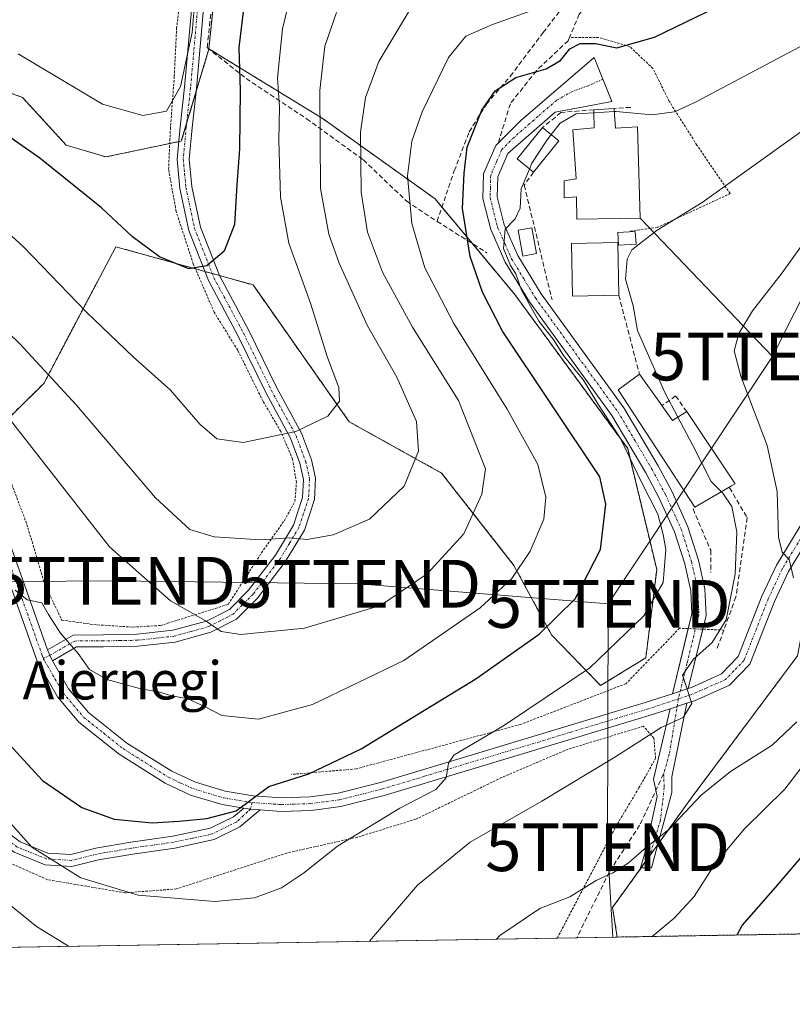
# Model space of a CAD drawing. Units: metres. Extents: x 613464 to 616905, y 4777959 to 4780330.
# Drawn here: x 614210 to 614371, y 4777959 to 4778165 of the extents above; entities that cross this region are included whole.
import ezdxf
from ezdxf.enums import TextEntityAlignment as Align

# ---------------------------------------------------------------- set-up
doc = ezdxf.new("R2010")
doc.units = ezdxf.units.M
doc.header["$MEASUREMENT"] = 0
for name, pattern in [('TRAZO_Y_PUNTO', [1, 0.5, -0.25, 0, -0.25]), ('TRAZOS', [0.75, 0.5, -0.25]), ('TRAZOSX2', [1.5, 1, -0.5])]:
    doc.linetypes.add(name, pattern=pattern)
doc.layers.get('0').update_dxf_attribs({"lineweight": 5})
for name, color, linetype, lineweight in [('Alambrada', 19, 'TRAZOS', 0), ('Arbolado forestal', 92, 'TRAZOS', 0), ('Arbolado forestal CxS', 92, 'Continuous', 0), ('Camino', 19, 'Continuous', 0), ('Camino Cxs', 19, 'Continuous', 0), ('Camino eje', 39, 'TRAZO_Y_PUNTO', 13), ('Carretera de calzada única', 19, 'Continuous', 13), ('Carretera de calzada única Cxs', 19, 'Continuous', 13), ('Carretera de calzada única eje', 19, 'TRAZO_Y_PUNTO', 0), ('Comarca CxS', 133, 'Continuous', 0), ('Comunidad Autónoma CxS', 142, 'Continuous', 0), ('Curva de nivel maestra', 36, 'Continuous', 30), ('Curva de nivel normal', 36, 'Continuous', 0), ('Edificación', 1, 'Continuous', 13), ('Edificación Cxs', 1, 'Continuous', 13), ('Edificación ligera', 1, 'Continuous', 0), ('Edificación ligera Cxs', 1, 'Continuous', 0), ('Municipio CxS', 142, 'Continuous', 0), ('Muro lineal', 1, 'TRAZOSX2', 13), ('Obra de contención lineal', 1, 'TRAZOSX2', 13), ('Pastizal CxS', 92, 'Continuous', 0), ('Prado', 92, 'Continuous', 0), ('Prado CxS', 92, 'Continuous', 0), ('Provincia CxS', 1, 'Continuous', 0), ('Senda', 19, 'TRAZOSX2', 0), ('Tendido', 6, 'Continuous', 0), ('Texto cartográfico', 19, 'Continuous', 0), ('Torre de tendido puntual', 7, 'Continuous', 0)]:
    doc.layers.add(name, color=color, linetype=linetype, lineweight=lineweight)
doc.styles.add('Arial', font='arial.ttf', dxfattribs={"height": 0.2})

# ---------------------------------------------------------------- blocks, each defined once
blk = doc.blocks.new('*U179')
at = {"layer": 'Curva de nivel normal', "color": 36, "linetype": 'Continuous', "lineweight": 0}
blk.add_polyline3d([(614334.0698, 4778145.8684, 320), (614334.44, 4778145.89, 320), (614341.91, 4778145.18, 320), (614346.62, 4778145.83, 320), (614351.02, 4778147.82, 320), (614373.74, 4778159.9, 320)], dxfattribs=at)
blk = doc.blocks.new('*U183')
at = {"layer": 'Curva de nivel normal', "color": 36, "linetype": 'Continuous', "lineweight": 0}
for points in [[(614205.18, 4777981.82, 315), (614213.18, 4777975.35, 315), (614219.83, 4777971.23, 315)], [(614282.81, 4777972.3, 315), (614292.88, 4777983.99, 315), (614303.88, 4777992.99, 315), (614318.86, 4778001.62, 315), (614334.14, 4778010.83, 315), (614343.86, 4778016.98, 315), (614348.46, 4778019.09, 315), (614350.24, 4778022.02, 315), (614348.95, 4778026.06, 315), (614348.29, 4778027.98, 315), (614350.6, 4778031.3, 315), (614354.49, 4778034.77, 315), (614357.48, 4778039.54, 315), (614359.31, 4778049.09, 315), (614359.7, 4778057.92, 315), (614358.63, 4778063.24, 315), (614356.73, 4778066.02, 315), (614356.44, 4778066.31, 315)]]:
    blk.add_polyline3d(points, dxfattribs=at)
blk = doc.blocks.new('*U185')
at = {"layer": 'Curva de nivel normal', "color": 36, "linetype": 'Continuous', "lineweight": 0}
blk.add_polyline3d([(614275.94, 4778166.6, 340), (614273.51, 4778159.53, 340), (614272.4, 4778150.23, 340), (614272.54, 4778129.74, 340), (614274.32, 4778120.22, 340), (614276.49, 4778114.11, 340), (614282.4, 4778101.04, 340), (614288.53, 4778090.27, 340), (614292.65, 4778080.99, 340), (614293.09, 4778074.83, 340), (614290.1, 4778067.48, 340), (614282.82, 4778060.6, 340), (614275.2, 4778057.3, 340), (614269.75, 4778056.33, 340), (614266.06, 4778056.7, 340), (614260.06, 4778056.28, 340), (614250.31, 4778056.91, 340), (614245.23, 4778058.43, 340), (614238.06, 4778065.02, 340), (614221.5, 4778084.47, 340), (614209.63, 4778097.26, 340), (614204.98, 4778101.7, 340)], dxfattribs=at)
blk = doc.blocks.new('*U187')
at = {"layer": 'Curva de nivel normal', "color": 36, "linetype": 'Continuous', "lineweight": 0}
for points in [[(614309.39, 4777972.75, 310), (614310.1, 4777973.49, 310), (614318.44, 4777979.14, 310), (614324.77, 4777981.61, 310), (614330.26, 4777984.97, 310), (614333.76, 4777986.59, 310), (614336.93, 4777988.64, 310), (614340.76, 4777991.96, 310), (614345.43, 4777995.69, 310), (614352.2, 4778002.84, 310), (614358.38, 4778007.81, 310), (614367.06, 4778013.28, 310), (614372.21, 4778018.17, 310)], [(614371.56, 4778048.33, 310), (614370.64, 4778052.13, 310), (614369.17, 4778053.7, 310), (614368.41, 4778056.8, 310), (614368.1, 4778066.39, 310), (614366.01, 4778075.99, 310), (614360.49, 4778090.49, 310), (614359.12, 4778095.83, 310), (614360.11, 4778099.43, 310), (614362.94, 4778104.2, 310), (614369.15, 4778112.12, 310), (614375.32, 4778120.73, 310)]]:
    blk.add_polyline3d(points, dxfattribs=at)
blk = doc.blocks.new('*U201')
at = {"layer": 'Curva de nivel normal', "color": 36, "linetype": 'Continuous', "lineweight": 0}
blk.add_polyline3d([(614207.46, 4778081.66, 335), (614228.41, 4778054.77, 335), (614241.18, 4778043.49, 335), (614248.44, 4778039.41, 335), (614251.77, 4778037.07, 335), (614255.89, 4778036.47, 335), (614269.25, 4778037.82, 335), (614285.1, 4778042.56, 335), (614294.89, 4778049.16, 335), (614302.58, 4778057.5, 335), (614306.31, 4778065.84, 335), (614307.11, 4778071.15, 335), (614301.47, 4778085.41, 335), (614291.85, 4778100.73, 335), (614285.53, 4778112.24, 335), (614282.38, 4778120.66, 335), (614281.05, 4778128.97, 335), (614280.96, 4778141.58, 335), (614282.02, 4778148.77, 335), (614284.81, 4778156.34, 335), (614291.08, 4778166.77, 335)], dxfattribs=at)
blk = doc.blocks.new('*U212')
at = {"layer": 'Curva de nivel normal', "color": 36, "linetype": 'Continuous', "lineweight": 0}
blk.add_polyline3d([(614377.44, 4778014.25, 305), (614369.72, 4778004.1, 305), (614361.26, 4777995.82, 305), (614355.09, 4777988.45, 305), (614350.76, 4777981.67, 305), (614346.55, 4777977.14, 305), (614341.99, 4777973.3, 305)], dxfattribs=at)
blk = doc.blocks.new('*U221')
at = {"layer": 'Curva de nivel normal', "color": 36, "linetype": 'Continuous', "lineweight": 0}
blk.add_polyline3d([(614316.2936, 4778133.8344, 320), (614314.57, 4778129.71, 320), (614314.37, 4778125.65, 320), (614313.31, 4778123.44, 320), (614311.19, 4778121.26, 320), (614310.84, 4778117.2, 320), (614312.34, 4778113.64, 320), (614313.46, 4778111.9, 320), (614314.6, 4778108.49, 320), (614318.23, 4778102.02, 320), (614321.27, 4778098.24, 320), (614323.44, 4778094.84, 320), (614327.61, 4778089.65, 320), (614330.77, 4778084.52, 320), (614335.32, 4778077.45, 320), (614339.77, 4778068.19, 320), (614343.16, 4778061.66, 320), (614344.28, 4778057.39, 320), (614344.84, 4778054.22, 320), (614344.24, 4778047.34, 320), (614340.19, 4778040.4, 320), (614328.94, 4778029.51, 320), (614311.05, 4778017.47, 320), (614300.5, 4778011.23, 320), (614299.36, 4778009.53, 320), (614298.84, 4778006.51, 320), (614296.71, 4778004.01, 320), (614289.16, 4778000.16, 320), (614276.14, 4777992.18, 320), (614269.03, 4777986.52, 320), (614264.44, 4777983.45, 320), (614258.77, 4777981.34, 320), (614250.44, 4777980.62, 320), (614234.44, 4777981.9, 320), (614222.45, 4777985.53, 320), (614212.19, 4777991.94, 320), (614207.15, 4777997.59, 320)], dxfattribs=at)
blk = doc.blocks.new('*U223')
at = {"layer": 'Curva de nivel normal', "color": 36, "linetype": 'Continuous', "lineweight": 0}
blk.add_polyline3d([(614347.3434, 4778081.9117, 315), (614344.6, 4778087.1, 315), (614340.61, 4778096.07, 315), (614338.89, 4778100.04, 315), (614337.99, 4778105.24, 315), (614336.42, 4778110.8, 315), (614336.76, 4778114.97, 315), (614337.7, 4778116.92, 315), (614343.04, 4778121.07, 315), (614352.44, 4778126.84, 315), (614375.52, 4778143.38, 315)], dxfattribs=at)
blk = doc.blocks.new('*U228')
at = {"layer": 'Curva de nivel normal', "color": 36, "linetype": 'Continuous', "lineweight": 0}
blk.add_polyline3d([(614266.93, 4778172.73, 345), (614264.61, 4778163.13, 345), (614263.54, 4778152.91, 345), (614263.99, 4778146.79, 345), (614263.88, 4778139.87, 345), (614264.21, 4778127.94, 345), (614265.96, 4778118.3, 345), (614270.46, 4778105.79, 345), (614274.06, 4778094.44, 345), (614276.41, 4778088.15, 345), (614276.54, 4778085.28, 345), (614274.12, 4778082.11, 345), (614267.44, 4778078.93, 345), (614256.42, 4778076.6, 345), (614250.89, 4778077.4, 345), (614247.3, 4778080.49, 345), (614241.17, 4778087.6, 345), (614233.39, 4778094.52, 345), (614223.59, 4778103.92, 345), (614210.4, 4778117.53, 345), (614199.69, 4778127.31, 345)], dxfattribs=at)
blk = doc.blocks.new('*U232')
at = {"layer": 'Curva de nivel normal', "color": 36, "linetype": 'Continuous', "lineweight": 0}
blk.add_polyline3d([(614320.16, 4778168.19, 330), (614308.53, 4778164.1, 330), (614303, 4778161.66, 330), (614299.34, 4778157.18, 330), (614293.81, 4778145.8, 330), (614291.65, 4778139.68, 330), (614290.78, 4778132.41, 330), (614291.66, 4778122.41, 330), (614294.43, 4778113.18, 330), (614300.44, 4778101.52, 330), (614311.65, 4778083.62, 330), (614318.02, 4778072, 330), (614319.74, 4778065.2, 330), (614319.31, 4778060.61, 330), (614316.47, 4778053.86, 330), (614312.62, 4778048.21, 330), (614306, 4778042.05, 330), (614290, 4778031.03, 330), (614270.9, 4778021.81, 330), (614259.61, 4778018.77, 330), (614251.9, 4778019.51, 330), (614248.45, 4778021.36, 330), (614244.8, 4778022.97, 330), (614241.2, 4778023.68, 330), (614238.68, 4778024.46, 330), (614234.95, 4778025.1, 330), (614227.86, 4778027.05, 330), (614224.22, 4778029.16, 330), (614221.89, 4778032.52, 330), (614218.16, 4778036.73, 330), (614215.64, 4778040.67, 330), (614214.25, 4778043.12, 330), (614211.21, 4778043.74, 330), (614208.69, 4778045.72, 330)], dxfattribs=at)
blk = doc.blocks.new('*U251')
at = {"layer": 'Curva de nivel maestra', "color": 36, "linetype": 'Continuous', "lineweight": 30}
blk.add_polyline3d([(614256.66, 4778169, 350), (614255.5, 4778159.24, 350), (614255.76, 4778150.23, 350), (614255.62, 4778138.05, 350), (614255.04, 4778130.56, 350), (614254.56, 4778122.21, 350), (614252.44, 4778116.62, 350), (614248.82, 4778113.59, 350), (614245.03, 4778112.98, 350), (614238.87, 4778115.49, 350), (614233.23, 4778119.68, 350), (614226.78, 4778125.74, 350), (614213.84, 4778136.09, 350), (614205.01, 4778142.21, 350)], dxfattribs=at)
blk = doc.blocks.new('*U258')
at = {"layer": 'Curva de nivel maestra', "color": 36, "linetype": 'Continuous', "lineweight": 30}
blk.add_polyline3d([(614206.66, 4778014.36, 325), (614214.39, 4778005.9, 325), (614222.6, 4778000.27, 325), (614229.4, 4777997.8, 325), (614237.35, 4777997.04, 325), (614243.01, 4777997.39, 325), (614248.78, 4777997.96, 325), (614254.89, 4777999.54, 325), (614261.79, 4778004.66, 325), (614270.1, 4778007.3, 325), (614281.1, 4778012.55, 325), (614305.1, 4778027.16, 325), (614318.33, 4778036.52, 325), (614325.84, 4778043.95, 325), (614331.14, 4778054.24, 325), (614332.28, 4778063.74, 325), (614331.02, 4778069.41, 325), (614310.64, 4778099.94, 325), (614306.46, 4778108.09, 325), (614303.89, 4778115.52, 325), (614302.27, 4778125.57, 325), (614302.65, 4778133, 325), (614303.25, 4778138.43, 325), (614306.36, 4778146.18, 325), (614309.1, 4778150.17, 325), (614313.44, 4778153, 325), (614319.77, 4778154.79, 325), (614322.77, 4778156.54, 325), (614324.77, 4778158.95, 325), (614326.93, 4778160.06, 325), (614330.11, 4778160.11, 325), (614334.6, 4778159.2, 325), (614342.43, 4778161.44, 325), (614361.76, 4778170.86, 325)], dxfattribs=at)
blk = doc.blocks.new('*U265')
at = {"layer": 'Curva de nivel maestra', "color": 36, "linetype": 'Continuous', "lineweight": 30}
blk.add_polyline3d([(614359.74, 4777973.6, 300), (614360.77, 4777975.62, 300), (614367.76, 4777983.52, 300), (614377.52, 4777994.98, 300)], dxfattribs=at)
blk = doc.blocks.new('*U276')
at = {"layer": 'Alambrada', "color": 19, "linetype": 'TRAZOS', "lineweight": 0}
blk.add_polyline3d([(614322.12, 4777972.96, 308.92), (614334.32, 4777996.23, 312.81), (614339.21, 4778004.38, 313.85), (614342.69, 4778010.56, 314.61), (614342.31, 4778014.8, 315), (614340.14, 4778017.26, 315.81), (614324.36, 4778012.47, 316.97), (614310.46, 4778006.53, 317.27), (614292.54, 4777997.83, 320.96), (614280.3, 4777994.06, 320.8), (614265.55, 4777990.75, 322.37), (614242.42, 4777983.24, 321.46), (614231.71, 4777982.42, 330.92), (614215.46, 4777985.17, 335.48), (614197.48, 4777993.18, 315.81), (614205.62, 4777970.99, 311.93)], dxfattribs=at)
blk = doc.blocks.new('5TTEND')
blk.add_text('5TTEND', height=10).set_placement((0, 0), align=Align.MIDDLE_CENTER)

msp = doc.modelspace()

# ---------------------------------------------------------------- linework, layer by layer
at = {"layer": 'Alambrada', "color": 19, "linetype": 'TRAZOS', "lineweight": 0}
for points in [[(614202.89, 4778081.21, 333.85), (614211.15, 4778059.49, 331.75), (614214.8, 4778047.13, 331.13), (614218.44, 4778039.47, 331.33), (614225.17, 4778038.52, 332.23), (614233.33, 4778038.01, 332.78), (614239.09, 4778038.35, 333.67), (614253.28, 4778042.77, 336.33), (614260.23, 4778053.56, 339.65), (614265.02, 4778060.32, 341.28), (614267.23, 4778064.3, 341.93), (614267.53, 4778068.27, 343.14), (614266.73, 4778073.17, 344.13), (614264.26, 4778078.93, 345.27), (614260.51, 4778085.32, 355.89), (614255.25, 4778095.92, 352.91), (614250.33, 4778103.88, 348.92), (614245.96, 4778113.97, 350.24), (614242.35, 4778125.01, 351.97), (614240.78, 4778133.77, 353.18), (614241.16, 4778142.21, 354.5), (614241.98, 4778153.22, 356.25), (614242.46, 4778163.25, 356.95), (614243.53, 4778172.23, 357.3)], [(614337.37, 4778120.84, 318.98), (614342.98, 4778121.59, 316.24), (614358.28, 4778128.69, 314.4), (614351.32, 4778138.85, 318.14), (614345.5, 4778148.05, 327.96), (614342.14, 4778154.85, 323.23), (614337.3, 4778159.43, 325.28), (614330.77, 4778161.36, 326.79), (614324.67, 4778161.33, 327.35)], [(614356.96, 4778037.39, 315.49), (614347.68, 4778037.77, 317.84), (614336.47, 4778026.16, 318.52), (614314.43, 4778017.65, 319.89), (614280.02, 4778008.35, 323.78), (614266.48, 4778007.19, 326.17)]]:
    msp.add_polyline3d(points, dxfattribs=at)
at = {"layer": 'Arbolado forestal', "color": 92, "linetype": 'TRAZOS', "lineweight": 0}
for points in [[(614184.03, 4778158.36, 349.13), (614210.21, 4778148.83, 352.64), (614219.35, 4778138.86, 351.61), (614227.66, 4778136.36, 352.31), (614241.02, 4778139.18, 353.9), (614242.93, 4778139.58, 353.75), (614243.45, 4778139.69, 353.69), (614244.55, 4778143.37, 353.9), (614246.55, 4778150.04, 353.95), (614249.22, 4778158.96, 353.09), (614249.23, 4778158.99, 353.09)], [(614249.23, 4778158.99, 353.09), (614273.15, 4778144.31, 339.24), (614296.53, 4778127.61, 327.11), (614297.97, 4778125.88, 326.8), (614304.34, 4778118.24, 324.45), (614313.23, 4778107.57, 321.63), (614336.85, 4778075.35, 319.63), (614342.92, 4778050.04, 320.73), (614340.64, 4778031.61, 317.37), (614331.19, 4778025.77, 318.32), (614320.88, 4778036.42, 324.22), (614313.05, 4778050.92, 330.58), (614297.89, 4778070.24, 338.03), (614278.57, 4778080.97, 344.12), (614258.46, 4778109.58, 348.7), (614251.43, 4778111.54, 349.54), (614249.92, 4778111.96, 349.66), (614248.4, 4778112.38, 349.81), (614246.41, 4778112.94, 350.01), (614229.74, 4778117.59, 348.88), (614214.69, 4778088.98, 338.9), (614203.95, 4778078.42, 333.19)], [(614457.25, 4778113.64, 300.72), (614430.34, 4778102.07, 300.46), (614421.64, 4778099.3, 301.46), (614400.07, 4778086.59, 302.07), (614389.49, 4778069.52, 304.57), (614376.61, 4778054.49, 308.02), (614372.4, 4778032.02, 310.4), (614350.13, 4778002.24, 310.3), (614343.14, 4777992.51, 309.53), (614341.49, 4777990.21, 309.37), (614339.65, 4777987.66, 309.11), (614333.67, 4777979.34, 308.56), (614334.66, 4777973.17, 307.01)], [(614465.62, 4777975.39, 256.59), (614438.37, 4777974.93, 270.03), (614435.98, 4777974.89, 270.96), (614433.6, 4777974.85, 271.82), (614334.66, 4777973.17, 307.01)]]:
    msp.add_polyline3d(points, dxfattribs=at)
at = {"layer": 'Arbolado forestal CxS', "color": 92, "linetype": 'Continuous', "lineweight": 0}
for points in [[(614184.03, 4778158.36, 349.13), (614210.21, 4778148.83, 352.64), (614219.36, 4778138.85, 351.61), (614227.66, 4778136.36, 352.31), (614243.45, 4778139.69, 353.69), (614249.23, 4778158.99, 353.09), (614273.16, 4778144.31, 339.24), (614296.53, 4778127.61, 327.11), (614313.23, 4778107.57, 321.63), (614336.85, 4778075.35, 319.63), (614342.92, 4778050.04, 320.73), (614340.64, 4778031.61, 317.37), (614331.19, 4778025.77, 318.32), (614320.88, 4778036.42, 324.22), (614313.05, 4778050.92, 330.58), (614297.89, 4778070.24, 338.03), (614278.57, 4778080.97, 344.12), (614258.46, 4778109.58, 348.7), (614229.74, 4778117.59, 348.88), (614214.69, 4778088.98, 338.9), (614203.02, 4778077.52, 332.72)], [(614465.62, 4777975.39, 256.59), (614334.66, 4777973.17, 307.01), (614333.67, 4777979.34, 308.56), (614350.13, 4778002.24, 310.3), (614372.4, 4778032.02, 310.4)]]:
    msp.add_polyline3d(points, dxfattribs=at)
at = {"layer": 'Camino', "color": 19, "linetype": 'Continuous', "lineweight": 0}
for points in [[(614215.44, 4778033.24, 329.59), (614220.82, 4778036.35, 330.57), (614227.17, 4778036.38, 331.85), (614234.19, 4778036.5, 332.65), (614241.7, 4778037.35, 333.6), (614248.72, 4778039.28, 334.94), (614253.53, 4778041.72, 335.93), (614257.53, 4778045.74, 337.05), (614263.14, 4778053.06, 339.03), (614266.9, 4778059.35, 340.46), (614268.83, 4778065.14, 342.05), (614269.03, 4778068.91, 342.87), (614268.26, 4778072.29, 343.63), (614266.32, 4778077.51, 344.81), (614261.2, 4778086.93, 346.59), (614255.37, 4778098.9, 348.11), (614249.14, 4778110.51, 349.53), (614245.03, 4778120.98, 351.08), (614243.17, 4778129.78, 352.38), (614242.59, 4778135.92, 353.33), (614243.22, 4778142.69, 354.03), (614244.13, 4778150.93, 354.79), (614245.77, 4778169.43, 355.9)], [(614248.24, 4778168.99, 354.6), (614246.62, 4778150.68, 353.95), (614245.71, 4778142.44, 353.65), (614245.11, 4778135.92, 353.03), (614245.64, 4778130.16, 352.28), (614247.43, 4778121.7, 351), (614251.42, 4778111.56, 349.54), (614257.6, 4778100.04, 348.13), (614263.42, 4778088.07, 346.65), (614268.61, 4778078.55, 344.86), (614270.67, 4778073, 343.64), (614271.55, 4778069.13, 342.78), (614271.31, 4778064.67, 341.86), (614269.19, 4778058.3, 340.29), (614265.21, 4778051.65, 338.76), (614259.42, 4778044.09, 336.82), (614255.02, 4778039.67, 335.54), (614249.63, 4778036.93, 334.54), (614242.18, 4778034.89, 333.29), (614234.36, 4778034.01, 332.33), (614227.2, 4778033.88, 331.5), (614221.49, 4778033.85, 330.33), (614216.49, 4778030.96, 329.46)], [(614216.49, 4778030.96, 329.46), (614215.92, 4778032.11, 329.53), (614215.44, 4778033.24, 329.59)], [(614349.24, 4778022.08, 314.83), (614346.07, 4778006.71, 312.76), (614346.07, 4778003.43, 311.95), (614341.83, 4777987.66, 308.62), (614339.51, 4777987.66, 309.14), (614340.46, 4777990.73, 309.69), (614343, 4778002.58, 312.33), (614342.26, 4778006.18, 313.31), (614345.71, 4778020.92, 315.14)], [(614345.71, 4778020.92, 315.14), (614349.24, 4778022.08, 314.83)], [(614259.95, 4777999.75, 324.72), (614255.72, 4777996.21, 324.47), (614250.34, 4777993.55, 324.17), (614242.11, 4777991.77, 323.24), (614233.3, 4777990.54, 322.22), (614226.1, 4777989.3, 321.67), (614220.56, 4777987.93, 320.64), (614214.99, 4777988.28, 319.83), (614208.49, 4777990.9, 318.78), (614203.26, 4777994.74, 317.6), (614198.47, 4777997.77, 316.4), (614197.49, 4777997.76, 316.15), (614196.77, 4777997.47, 315.92), (614196.2, 4777996.95, 315.75), (614195.76, 4777996.02, 315.57), (614195.69, 4777995.24, 315.42), (614196.72, 4777989.87, 314.42), (614202.41, 4777975.54, 311.84), (614204.79, 4777970.98, 311.31), (614204.79, 4777970.98, 311.31)], [(614196.32, 4778000.03, 316.21), (614197.45, 4778000.31, 316.59), (614198.53, 4778000.32, 316.97), (614199.67, 4778000.07, 317.29), (614204.68, 4777996.8, 318.32), (614209.72, 4777993.1, 319.88), (614215.55, 4777990.75, 320.56), (614220.33, 4777990.45, 321.22), (614225.59, 4777991.75, 322.07), (614232.91, 4777993.01, 322.47), (614241.67, 4777994.24, 323.75), (614249.51, 4777995.93, 324.61), (614254.34, 4777998.32, 324.86), (614256.51, 4778000.13, 325.02)], [(614256.51, 4778000.13, 325.02), (614257.89, 4777999.94, 324.89), (614259.95, 4777999.75, 324.72)]]:
    msp.add_polyline3d(points, dxfattribs=at)
at = {"layer": 'Camino Cxs', "color": 19, "linetype": 'Continuous', "lineweight": 0}
for points in [[(614248.24, 4778168.99, 354.6), (614246.62, 4778150.68, 353.95), (614245.71, 4778142.44, 353.65), (614245.11, 4778135.92, 353.03), (614245.64, 4778130.16, 352.28), (614247.43, 4778121.7, 351), (614251.42, 4778111.56, 349.54), (614257.6, 4778100.04, 348.13), (614263.42, 4778088.07, 346.65), (614268.61, 4778078.55, 344.86), (614270.67, 4778073, 343.64), (614271.55, 4778069.13, 342.78), (614271.31, 4778064.67, 341.86), (614269.19, 4778058.3, 340.29), (614265.21, 4778051.65, 338.76), (614259.42, 4778044.09, 336.82), (614255.02, 4778039.67, 335.54), (614249.63, 4778036.93, 334.54), (614242.18, 4778034.89, 333.29), (614234.36, 4778034.01, 332.33), (614227.2, 4778033.88, 331.5), (614221.49, 4778033.85, 330.33), (614216.49, 4778030.96, 329.46), (614216.49, 4778030.96, 329.46), (614215.92, 4778032.11, 329.53), (614215.44, 4778033.24, 329.59), (614220.82, 4778036.35, 330.57), (614227.17, 4778036.38, 331.85), (614234.19, 4778036.5, 332.65), (614241.7, 4778037.35, 333.6), (614248.72, 4778039.28, 334.94), (614253.53, 4778041.72, 335.93), (614257.53, 4778045.74, 337.05), (614263.14, 4778053.06, 339.03), (614266.9, 4778059.35, 340.46), (614268.83, 4778065.14, 342.05), (614269.03, 4778068.91, 342.87), (614268.26, 4778072.29, 343.63), (614266.32, 4778077.51, 344.81), (614261.2, 4778086.93, 346.59), (614255.37, 4778098.9, 348.11), (614249.14, 4778110.51, 349.53), (614245.03, 4778120.98, 351.08), (614243.17, 4778129.78, 352.38), (614242.59, 4778135.92, 353.33), (614243.22, 4778142.69, 354.03), (614244.13, 4778150.93, 354.79), (614245.77, 4778169.43, 355.9)], [(614204.68, 4777996.8, 318.32), (614209.72, 4777993.1, 319.88), (614215.55, 4777990.75, 320.56), (614220.33, 4777990.45, 321.22), (614225.59, 4777991.75, 322.07), (614232.91, 4777993.01, 322.47), (614241.67, 4777994.24, 323.75), (614249.51, 4777995.93, 324.61), (614254.34, 4777998.32, 324.86), (614256.51, 4778000.13, 325.02), (614256.51, 4778000.13, 325.02), (614257.89, 4777999.94, 324.89), (614259.95, 4777999.75, 324.72), (614255.72, 4777996.21, 324.47), (614250.34, 4777993.55, 324.17), (614242.11, 4777991.77, 323.24), (614233.3, 4777990.54, 322.22), (614226.1, 4777989.3, 321.67), (614220.56, 4777987.93, 320.64), (614214.99, 4777988.28, 319.83), (614208.49, 4777990.9, 318.78)]]:
    msp.add_polyline3d(points, dxfattribs=at)
msp.add_polyline3d([(614345.71, 4778020.92, 315.14), (614349.24, 4778022.08, 314.83), (614346.07, 4778006.71, 312.76), (614346.07, 4778003.43, 311.95), (614341.83, 4777987.66, 308.62), (614339.51, 4777987.66, 309.14), (614340.46, 4777990.73, 309.69), (614343, 4778002.58, 312.33), (614342.26, 4778006.18, 313.31), (614345.71, 4778020.92, 315.14)], close=True, dxfattribs=at)
at = {"layer": 'Camino eje', "color": 39, "linetype": 'TRAZO_Y_PUNTO', "lineweight": 13}
for points in [[(614247.01, 4778169.21, 355.34), (614245.38, 4778150.81, 354.36), (614244.47, 4778142.57, 353.84), (614244.17, 4778139.31, 353.56), (614243.85, 4778135.92, 353.18), (614244.14, 4778132.85, 352.74), (614244.41, 4778129.97, 352.33), (614246.23, 4778121.34, 351.07), (614248.29, 4778116.11, 350.28), (614250.28, 4778111.04, 349.55), (614256.49, 4778099.47, 348.13), (614259.4, 4778093.49, 347.54), (614262.31, 4778087.5, 346.62), (614264.87, 4778082.79, 345.71), (614267.47, 4778078.03, 344.85), (614269.47, 4778072.65, 343.63), (614270.29, 4778069.02, 342.83), (614270.07, 4778064.91, 341.95), (614268.05, 4778058.83, 340.36), (614266.06, 4778055.5, 339.56), (614264.18, 4778052.36, 338.87), (614258.48, 4778044.92, 336.91), (614254.28, 4778040.7, 335.73), (614251.58, 4778039.33, 335.35), (614249.18, 4778038.11, 334.71), (614245.45, 4778037.09, 333.97), (614241.94, 4778036.12, 333.45), (614238.03, 4778035.68, 333.03), (614234.28, 4778035.26, 332.49), (614230.7, 4778035.19, 331.96), (614227.19, 4778035.13, 331.67), (614221.16, 4778035.1, 330.46), (614215.92, 4778032.11, 329.53), (614214.57, 4778031.45, 329.46)], [(614347.45, 4778022.99, 315.13), (614345.55, 4778011.44, 313.86), (614344.37, 4778007.28, 313.18)], [(614344.37, 4778007.28, 313.18), (614344.49, 4778004.43, 312.52), (614343.7, 4777997.62, 310.69), (614340.72, 4777987.66, 308.87)], [(614258.3, 4778001.29, 324.95), (614257.89, 4777999.94, 324.89), (614257.33, 4777999.36, 324.9), (614256.47, 4777998.59, 324.9), (614255.03, 4777997.27, 324.68), (614249.93, 4777994.74, 324.37), (614245.81, 4777993.85, 324.03), (614241.89, 4777993.01, 323.39), (614237.49, 4777992.39, 322.74), (614233.11, 4777991.78, 322.35), (614225.85, 4777990.53, 321.87), (614220.45, 4777989.19, 320.97), (614215.27, 4777989.52, 320.22), (614209.11, 4777992, 319.33), (614203.97, 4777995.77, 317.96), (614201.68, 4777997.26, 317.19), (614199.18, 4777998.9, 316.78), (614198.5, 4777999.05, 316.64), (614197.6, 4777999.04, 316.4), (614196.82, 4777998.89, 316.17), (614195.78, 4777998.68, 316.03)]]:
    msp.add_polyline3d(points, dxfattribs=at)
at = {"layer": 'Carretera de calzada única', "color": 19, "linetype": 'Continuous', "lineweight": 13}
for points in [[(614349.5, 4778037.7, 316.11), (614350.25, 4778040.76, 316.27), (614350.05, 4778045.59, 316.95), (614348.78, 4778051.25, 317.99), (614346.67, 4778057.91, 316.96), (614343.46, 4778064.98, 318.73), (614340.65, 4778070.26, 318.42), (614333.52, 4778082.27, 319.21), (614316.29, 4778106.06, 320.03), (614311.24, 4778114.34, 321.1), (614308.2, 4778121.16, 321.88), (614306.57, 4778127.67, 321.15), (614306.7, 4778132.85, 321.35), (614309.26, 4778138.75, 321.84), (614314.49, 4778143.99, 322.05), (614329.84, 4778157.19, 323.06), (614333.54, 4778147.99, 321.18), (614321.66, 4778145.72, 320.79), (614311.76, 4778137.05, 321.49), (614309.66, 4778132.19, 321.24), (614309.56, 4778128, 320.83), (614311.03, 4778122.13, 320.17), (614313.87, 4778115.73, 319.63), (614318.77, 4778107.71, 318.7), (614336.01, 4778083.91, 317.95), (614343.24, 4778071.72, 317.42), (614346.13, 4778066.29, 317.19), (614349.45, 4778058.98, 316.54), (614351.65, 4778052.03, 316.28), (614353.01, 4778045.98, 315.97), (614353.24, 4778040.46, 315.56), (614352.54, 4778037.57, 315.23)], [(614349.51, 4778025.17, 314.97), (614350.18, 4778025.4, 314.91), (614356.49, 4778028.22, 314.18), (614359.96, 4778031.83, 313.49), (614364.94, 4778044.49, 311.67), (614367.99, 4778050.98, 310.33), (614377.89, 4778067.27, 307.9)], [(614380.35, 4778065.83, 307.46), (614370.51, 4778049.63, 310.09), (614367.56, 4778043.36, 311.3), (614362.41, 4778030.26, 313.44), (614358.15, 4778025.84, 314.25), (614356.74, 4778025.21, 314.39), (614350.82, 4778022.6, 314.76), (614349.24, 4778022.08, 314.83)], [(614256.51, 4778000.13, 325.02), (614251.98, 4778000.87, 325.26), (614245.37, 4778002.88, 326.24), (614240.07, 4778005.33, 326.95), (614230.42, 4778011.43, 327.75), (614222.03, 4778018.1, 328.5), (614217.52, 4778023.43, 328.99), (614213.27, 4778030.85, 329.41), (614204.82, 4778054.62, 330.09)], [(614207.47, 4778055.69, 330.44), (614215.44, 4778033.24, 329.59)], [(614346.19, 4778024.08, 315.26), (614349.5, 4778037.7, 316.11)], [(614352.54, 4778037.57, 315.23), (614349.51, 4778025.17, 314.97)], [(614216.49, 4778030.96, 329.46), (614215.92, 4778032.11, 329.53), (614215.44, 4778033.24, 329.59)], [(614216.49, 4778030.96, 329.46), (614219.87, 4778025.07, 329.01), (614224.02, 4778020.16, 328.56), (614232.08, 4778013.76, 327.77), (614241.43, 4778007.84, 326.86), (614246.39, 4778005.56, 326.32), (614252.63, 4778003.66, 325.63), (614258.46, 4778002.71, 325.02), (614264.42, 4778002.32, 324.3), (614270.38, 4778002.51, 323.58), (614276.26, 4778003.27, 322.7), (614285.1, 4778005.52, 321.67), (614302.73, 4778010.81, 319.66), (614324.42, 4778017.35, 317.31), (614340.5, 4778022.21, 315.77), (614346.19, 4778024.08, 315.26)], [(614349.51, 4778025.17, 314.97), (614346.19, 4778024.08, 315.26)], [(614349.51, 4778025.17, 314.97), (614346.19, 4778024.08, 315.26)], [(614345.71, 4778020.92, 315.14), (614349.24, 4778022.08, 314.83)], [(614345.71, 4778020.92, 315.14), (614341.36, 4778019.49, 315.53), (614325.25, 4778014.62, 316.75), (614303.55, 4778008.08, 319.27), (614285.87, 4778002.77, 321.29), (614276.8, 4778000.46, 322.23), (614270.61, 4777999.66, 323.55), (614264.37, 4777999.46, 324.17), (614259.95, 4777999.75, 324.72)], [(614256.51, 4778000.13, 325.02), (614257.89, 4777999.94, 324.89), (614259.95, 4777999.75, 324.72)]]:
    msp.add_polyline3d(points, dxfattribs=at)
at = {"layer": 'Carretera de calzada única Cxs', "color": 19, "linetype": 'Continuous', "lineweight": 13}
msp.add_polyline3d([(614349.51, 4778025.17, 314.97), (614346.19, 4778024.08, 315.26), (614350.25, 4778040.76, 316.27), (614350.05, 4778045.59, 316.95), (614348.78, 4778051.25, 317.99), (614346.67, 4778057.91, 316.96), (614343.46, 4778064.98, 318.73), (614340.65, 4778070.26, 318.42), (614333.52, 4778082.27, 319.21), (614316.29, 4778106.06, 320.03), (614311.24, 4778114.34, 321.1), (614308.2, 4778121.16, 321.88), (614306.57, 4778127.67, 321.15), (614306.7, 4778132.85, 321.35), (614309.26, 4778138.75, 321.84), (614314.49, 4778143.99, 322.05), (614329.84, 4778157.19, 323.06), (614333.54, 4778147.99, 321.18), (614321.66, 4778145.72, 320.79), (614311.76, 4778137.05, 321.49), (614309.66, 4778132.19, 321.24), (614309.56, 4778128, 320.83), (614311.03, 4778122.13, 320.17), (614313.87, 4778115.73, 319.63), (614318.77, 4778107.71, 318.7), (614336.01, 4778083.91, 317.95), (614343.24, 4778071.72, 317.42), (614346.13, 4778066.29, 317.19), (614349.45, 4778058.98, 316.54), (614351.65, 4778052.03, 316.28), (614353.01, 4778045.98, 315.97), (614353.24, 4778040.46, 315.56), (614349.51, 4778025.17, 314.97)], close=True, dxfattribs=at)
for points in [[(614207.47, 4778055.69, 330.44), (614215.44, 4778033.24, 329.59), (614215.92, 4778032.11, 329.53), (614216.49, 4778030.96, 329.46), (614219.87, 4778025.07, 329.01), (614224.02, 4778020.16, 328.56), (614232.08, 4778013.76, 327.77), (614241.43, 4778007.84, 326.86), (614246.39, 4778005.56, 326.32), (614252.63, 4778003.66, 325.63), (614258.46, 4778002.71, 325.02), (614264.42, 4778002.32, 324.3), (614270.38, 4778002.51, 323.58), (614276.26, 4778003.27, 322.7), (614285.1, 4778005.52, 321.67), (614302.73, 4778010.81, 319.66), (614324.42, 4778017.35, 317.31), (614340.5, 4778022.21, 315.77), (614346.19, 4778024.08, 315.26), (614349.51, 4778025.17, 314.97), (614350.18, 4778025.4, 314.91), (614356.49, 4778028.22, 314.18), (614359.96, 4778031.83, 313.49), (614364.94, 4778044.49, 311.67), (614367.99, 4778050.98, 310.33), (614377.89, 4778067.27, 307.9)], [(614380.35, 4778065.83, 307.46), (614370.51, 4778049.63, 310.09), (614367.56, 4778043.36, 311.3), (614362.41, 4778030.26, 313.44), (614358.15, 4778025.84, 314.25), (614356.74, 4778025.21, 314.39), (614350.82, 4778022.6, 314.76), (614349.24, 4778022.08, 314.83), (614345.71, 4778020.92, 315.14), (614341.36, 4778019.49, 315.53), (614325.25, 4778014.62, 316.75), (614303.55, 4778008.08, 319.27), (614285.87, 4778002.77, 321.29), (614276.8, 4778000.46, 322.23), (614270.61, 4777999.66, 323.55), (614264.37, 4777999.46, 324.17), (614259.95, 4777999.75, 324.72), (614257.89, 4777999.94, 324.89), (614256.51, 4778000.13, 325.02), (614251.98, 4778000.87, 325.26), (614245.37, 4778002.88, 326.24), (614240.07, 4778005.33, 326.95), (614230.42, 4778011.43, 327.75), (614222.03, 4778018.1, 328.5), (614217.52, 4778023.43, 328.99), (614213.27, 4778030.85, 329.41), (614204.82, 4778054.62, 330.09)]]:
    msp.add_polyline3d(points, dxfattribs=at)
at = {"layer": 'Carretera de calzada única eje', "color": 19, "linetype": 'TRAZO_Y_PUNTO', "lineweight": 0}
for points in [[(614331.68, 4778152.61, 322.07), (614328.56, 4778151.25, 322.02), (614325.29, 4778150.07, 322.05), (614321.96, 4778148.2, 321.81), (614318.08, 4778144.86, 321.5), (614313.13, 4778140.52, 321.65), (614310.51, 4778137.9, 321.65), (614309.46, 4778135.47, 321.54), (614308.18, 4778132.52, 321.3), (614308.12, 4778129.93, 321.02), (614308.07, 4778127.84, 320.97), (614309.62, 4778121.65, 320.97), (614311.14, 4778118.24, 319.85), (614312.56, 4778115.04, 320.29), (614315.08, 4778110.9, 319.81), (614317.53, 4778106.89, 319.3), (614334.77, 4778083.09, 318.47), (614338.38, 4778077, 318.47), (614341.95, 4778070.99, 317.62), (614344.8, 4778065.64, 317.85), (614348.06, 4778058.45, 316.64), (614350.22, 4778051.64, 317.09), (614351.53, 4778045.79, 316.03), (614351.75, 4778040.61, 315.58), (614349.25, 4778030.36, 315), (614347.45, 4778022.99, 315.13)], [(614374.2, 4778058.45, 308.89), (614369.25, 4778050.31, 310.21), (614366.25, 4778043.93, 311.45), (614361.19, 4778031.05, 313.47), (614359.06, 4778028.84, 313.89), (614357.32, 4778027.03, 314.21), (614356.62, 4778026.72, 314.28), (614353.27, 4778025.24, 314.68), (614350.24, 4778023.91, 314.97), (614347.45, 4778022.99, 315.13)], [(614206.15, 4778055.16, 330.3), (614210.13, 4778043.93, 329.95), (614214.36, 4778032.05, 329.49), (614214.57, 4778031.45, 329.46)], [(614214.57, 4778031.45, 329.46), (614214.88, 4778030.91, 329.44), (614217.01, 4778027.2, 329.2), (614218.7, 4778024.25, 329), (614223.03, 4778019.13, 328.53), (614227.22, 4778015.8, 328.15), (614231.25, 4778012.6, 327.77), (614235.93, 4778009.64, 327.33), (614240.75, 4778006.59, 326.9), (614243.23, 4778005.45, 326.64), (614245.88, 4778004.22, 326.32), (614252.31, 4778002.27, 325.45), (614257.49, 4778001.42, 325.03), (614258.3, 4778001.29, 324.95)], [(614258.3, 4778001.29, 324.95), (614264.4, 4778000.89, 324.24), (614270.5, 4778001.09, 323.56), (614276.53, 4778001.87, 322.47), (614285.49, 4778004.15, 321.59), (614294.33, 4778006.8, 320.31), (614303.14, 4778009.45, 319.52), (614324.84, 4778015.99, 317.05), (614340.93, 4778020.85, 315.67), (614347.45, 4778022.99, 315.13)]]:
    msp.add_polyline3d(points, dxfattribs=at)
at = {"layer": 'Comarca CxS', "color": 133, "linetype": 'Continuous', "lineweight": 0}
msp.add_polyline3d([(616890.64, 4778016.39, 258.21), (613502.35, 4777959.1, 283), (613500.42, 4778074.96, 289.85), (613463.72, 4780272.7, 375.85), (615386.13, 4780305.21, 499.05), (616850.87, 4780329.98, 615.52), (616890.64, 4778016.39, 258.21)], close=True, dxfattribs=at)
msp.add_polyline3d([(616890.64, 4778016.39, 258.21), (613502.35, 4777959.1, 283), (613500.42, 4778074.96, 289.85), (613463.72, 4780272.7, 375.85), (615386.13, 4780305.21, 499.05), (616850.87, 4780329.98, 615.52), (616890.64, 4778016.39, 258.21)], close=True, dxfattribs=at)
at = {"layer": 'Comunidad Autónoma CxS', "color": 142, "linetype": 'Continuous', "lineweight": 0}
msp.add_polyline3d([(616890.64, 4778016.39, 258.21), (613502.35, 4777959.1, 283), (613463.72, 4780272.7, 375.85), (616850.87, 4780329.98, 615.52), (616890.64, 4778016.39, 258.21)], close=True, dxfattribs=at)
msp.add_polyline3d([(616890.64, 4778016.39, 258.21), (613502.35, 4777959.1, 283), (613463.72, 4780272.7, 375.85), (616850.87, 4780329.98, 615.52), (616890.64, 4778016.39, 258.21)], close=True, dxfattribs=at)
at = {"layer": 'Curva de nivel normal', "color": 36, "linetype": 'Continuous', "lineweight": 0}
for points in [[(614209.29, 4778157.91, 355), (614226.94, 4778147.42, 355), (614235.4, 4778145.02, 355), (614240.37, 4778145.92, 355), (614243.28, 4778151.07, 355), (614245.7, 4778162.4, 355), (614246.45, 4778170.81, 355)], [(614329.74, 4778145.62, 320), (614326.04, 4778145.4, 320), (614322.71, 4778143.41, 320), (614320.85, 4778141.03, 320)], [(614334.07, 4778145.87, 320), (614329.74, 4778145.62, 320)], [(614320.85, 4778141.03, 320), (614319.84, 4778139.73, 320), (614316.81, 4778135.07, 320), (614316.29, 4778133.83, 320)], [(614356.44, 4778066.31, 315), (614354.32, 4778068.46, 315), (614350.39, 4778076.15, 315), (614347.34, 4778081.91, 315)]]:
    msp.add_polyline3d(points, dxfattribs=at)
at = {"layer": 'Edificación', "color": 1, "linetype": 'Continuous', "lineweight": 13}
for points in [[(614334.05, 4778146.17, 325.89), (614334.3, 4778142.37, 325.92), (614338.91, 4778142.63, 322.22), (614339.48, 4778123.53, 318.22), (614326.23, 4778123.38, 321.65), (614326.11, 4778128.02, 323.88), (614323.52, 4778127.81, 319.19), (614323.57, 4778131.33, 321.66), (614326.07, 4778131.8, 324.24), (614325.4, 4778142.05, 322.78), (614329.82, 4778142.45, 325.48), (614329.74, 4778145.65, 324.94), (614329.73, 4778146.24, 324.95)], [(614329.73, 4778146.24, 324.95), (614334.02, 4778146.53, 325.91)], [(614334.02, 4778146.53, 325.91), (614334.05, 4778146.17, 325.89)], [(614317.14, 4778133.15, 320.01), (614313.69, 4778135.94, 322.02), (614319.01, 4778142.51, 322.47)], [(614319.01, 4778142.51, 322.47), (614322.46, 4778139.73, 321.2)], [(614322.46, 4778139.73, 321.2), (614317.14, 4778133.15, 320.01)], [(614334.99, 4778107.44, 319.79), (614325.33, 4778107.24, 319.19), (614325.1, 4778118.26, 319.19), (614334.77, 4778118.46, 319.66), (614334.99, 4778107.44, 319.79)], [(614349.19, 4778083.08, 319.66), (614359.33, 4778067.98, 315.11), (614358.56, 4778067.54, 317.16), (614350.9, 4778063.11, 318.08), (614334.87, 4778087.61, 319.11), (614339.3, 4778090.91, 319.83)], [(614339.3, 4778090.91, 319.83), (614343.71, 4778084.77, 318.64), (614344.02, 4778084.34, 319.31)], [(614344.02, 4778084.34, 319.31), (614346.25, 4778081.22, 320.34), (614349.19, 4778083.08, 319.66)]]:
    msp.add_polyline3d(points, dxfattribs=at)
at = {"layer": 'Edificación Cxs', "color": 1, "linetype": 'Continuous', "lineweight": 13}
for points in [[(614334.05, 4778146.17, 325.89), (614334.3, 4778142.37, 325.92), (614338.91, 4778142.63, 322.22), (614339.48, 4778123.53, 318.22), (614326.23, 4778123.38, 321.65), (614326.11, 4778128.02, 323.88), (614323.52, 4778127.81, 319.19), (614323.57, 4778131.33, 321.66), (614326.07, 4778131.8, 324.24), (614325.4, 4778142.05, 322.78), (614329.82, 4778142.45, 325.48), (614329.74, 4778145.65, 324.94), (614329.73, 4778146.24, 324.95), (614334.02, 4778146.53, 325.91), (614334.05, 4778146.17, 325.89)], [(614322.46, 4778139.73, 321.2), (614317.14, 4778133.15, 320.01), (614313.69, 4778135.94, 322.02), (614319.01, 4778142.51, 322.47), (614322.46, 4778139.73, 321.2)], [(614334.99, 4778107.44, 319.79), (614325.33, 4778107.24, 319.19), (614325.1, 4778118.26, 319.19), (614334.77, 4778118.46, 319.66), (614334.99, 4778107.44, 319.79)], [(614344.02, 4778084.34, 319.31), (614346.25, 4778081.22, 320.34), (614349.19, 4778083.08, 319.66), (614359.33, 4778067.98, 315.11), (614358.56, 4778067.54, 317.16), (614350.9, 4778063.11, 318.08), (614334.87, 4778087.61, 319.11), (614339.3, 4778090.91, 319.83), (614343.71, 4778084.77, 318.64), (614344.02, 4778084.34, 319.31)]]:
    msp.add_polyline3d(points, close=True, dxfattribs=at)
at = {"layer": 'Edificación ligera', "color": 1, "linetype": 'Continuous', "lineweight": 0}
for points in [[(614317.76, 4778116.13, 319.01), (614314.91, 4778115.62, 319.02), (614313.94, 4778121.04, 321.21), (614316.79, 4778121.55, 320.64), (614317.76, 4778116.13, 319.01)], [(614338.59, 4778118.09, 315.13), (614334.91, 4778117.9, 319.72), (614334.77, 4778120.59, 318.68), (614338.44, 4778120.78, 318.97), (614338.59, 4778118.09, 315.13)]]:
    msp.add_polyline3d(points, dxfattribs=at)
at = {"layer": 'Edificación ligera Cxs', "color": 1, "linetype": 'Continuous', "lineweight": 0}
for points in [[(614317.76, 4778116.13, 319.01), (614314.91, 4778115.62, 319.02), (614313.94, 4778121.04, 321.21), (614316.79, 4778121.55, 320.64), (614317.76, 4778116.13, 319.01)], [(614338.59, 4778118.09, 315.13), (614334.91, 4778117.9, 319.72), (614334.77, 4778120.59, 318.68), (614338.44, 4778120.78, 318.97), (614338.59, 4778118.09, 315.13)]]:
    msp.add_polyline3d(points, close=True, dxfattribs=at)
at = {"layer": 'Municipio CxS', "color": 142, "linetype": 'Continuous', "lineweight": 0}
msp.add_polyline3d([(616890.64, 4778016.39, 258.21), (613502.35, 4777959.1, 283)], dxfattribs=at)
msp.add_polyline3d([(616890.64, 4778016.39, 258.21), (613502.35, 4777959.1, 283)], dxfattribs=at)
at = {"layer": 'Muro lineal', "color": 1, "linetype": 'TRAZOSX2', "lineweight": 13}
for points in [[(614414.3, 4778273.82, 359.88), (614411.4, 4778272.82, 355.98), (614405.83, 4778270.22, 347.33), (614398.26, 4778265.84, 346.16), (614392.09, 4778261.43, 345.28), (614385.96, 4778254.97, 343.95), (614380.82, 4778249.4, 342.54), (614376.69, 4778242.47, 340.99), (614372.07, 4778234.39, 340.25), (614367.66, 4778225.72, 338.34), (614363.94, 4778218.8, 338.11), (614364.34, 4778216.02, 337.45), (614359.82, 4778213.97, 337.12), (614352.55, 4778203.25, 335.52), (614344.93, 4778193.3, 334.6), (614338.85, 4778182.47, 338.44), (614333.19, 4778173.76, 336.36), (614326.69, 4778166.24, 327.85), (614324.67, 4778161.33, 327.35), (614324.39, 4778160.68, 327.15), (614317.73, 4778154.4, 325.76), (614312.29, 4778147.5, 324.88), (614309.78, 4778139.28, 322.02)], [(614296.95, 4778122.89, 327.53), (614300.57, 4778133.44, 326.06), (614303.68, 4778141.62, 325.76), (614307.3, 4778147.42, 325.53), (614312.3, 4778153.25, 325.3), (614319.16, 4778162.38, 328.14), (614325.56, 4778170.63, 329.97), (614332.94, 4778182.23, 338.9), (614339.73, 4778191.16, 335.6), (614346.81, 4778201.36, 336.09), (614354.05, 4778211.23, 336.6), (614366.85, 4778230.79, 339.89), (614372.14, 4778241.13, 341.18)], [(614249.92, 4778169.22, 354.17), (614248.86, 4778159.24, 354.09), (614257.04, 4778152.76, 349.7), (614269.67, 4778144.35, 358.25), (614281.56, 4778135.73, 351.88), (614290.6, 4778127.09, 330.32), (614296.95, 4778122.89, 327.53)], [(614296.95, 4778122.89, 327.53), (614307.39, 4778116.32, 323.36)], [(614349.19, 4778083.08, 319.66), (614346.87, 4778086.37, 314.51), (614344.02, 4778084.34, 319.31)]]:
    msp.add_polyline3d(points, dxfattribs=at)
at = {"layer": 'Obra de contención lineal', "color": 1, "linetype": 'TRAZOSX2', "lineweight": 13}
for points in [[(614337.48, 4778146.74, 320.71), (614334.02, 4778146.53, 325.91)], [(614329.73, 4778146.24, 324.95), (614322.89, 4778145.66, 321.59), (614319.01, 4778142.51, 322.47)], [(614317.14, 4778133.15, 320.01), (614315.2, 4778130.46, 320.25), (614321.01, 4778106.48, 318.23)], [(614334.99, 4778107.44, 319.79), (614339.3, 4778090.91, 319.83)], [(614358.17, 4778067.15, 317.42), (614361.83, 4778060.91, 317.73), (614359.49, 4778044.34, 320.86), (614356.96, 4778037.39, 315.49), (614355.48, 4778033.31, 314.07)], [(614350.51, 4778062.72, 317.6), (614354.21, 4778054.08, 316.37), (614354.21, 4778049.44, 316.19)]]:
    msp.add_polyline3d(points, dxfattribs=at)
at = {"layer": 'Pastizal CxS', "color": 92, "linetype": 'Continuous', "lineweight": 0}
for points in [[(614413.76, 4778302.15, 356.61), (614341.52, 4778280.35, 354.28), (614303.89, 4778264.85, 355.75), (614283.39, 4778240.66, 354.33), (614251.47, 4778180.86, 353.57), (614249.23, 4778158.99, 353.09), (614243.45, 4778139.69, 353.69), (614227.66, 4778136.36, 352.31), (614219.36, 4778138.85, 351.61), (614210.21, 4778148.83, 352.64), (614184.03, 4778158.36, 349.13)], [(614249.23, 4778158.99, 353.09), (614250.66, 4778172.96, 353.31), (614251.3, 4778179.22, 353.43), (614251.47, 4778180.86, 353.57), (614253.38, 4778184.43, 353.1), (614255.58, 4778188.56, 352.94), (614258.7, 4778194.41, 352.71), (614264.98, 4778206.17, 352.62), (614270.18, 4778215.92, 352.97), (614283.37, 4778240.62, 354.32), (614283.39, 4778240.66, 354.33), (614283.43, 4778240.71, 354.33), (614290.73, 4778249.32, 354.57), (614297.17, 4778256.93, 354.84), (614300.63, 4778261.01, 355.5), (614303.89, 4778264.85, 355.75), (614311.16, 4778267.85, 354.7), (614316.33, 4778269.98, 354.61), (614341.52, 4778280.35, 354.28), (614343.83, 4778281.05, 353.93), (614349.66, 4778282.8, 353.49), (614407.81, 4778300.35, 356.28), (614413.76, 4778302.15, 356.61)], [(614184.03, 4778158.36, 349.13), (614210.21, 4778148.83, 352.64), (614219.35, 4778138.86, 351.61), (614227.66, 4778136.36, 352.31), (614241.02, 4778139.18, 353.9), (614242.93, 4778139.58, 353.75), (614243.45, 4778139.69, 353.69), (614244.55, 4778143.37, 353.9), (614246.55, 4778150.04, 353.95), (614249.22, 4778158.96, 353.09), (614249.23, 4778158.99, 353.09)]]:
    msp.add_polyline3d(points, dxfattribs=at)
at = {"layer": 'Prado', "color": 92, "linetype": 'Continuous', "lineweight": 0}
for points in [[(614249.23, 4778158.99, 353.09), (614250.66, 4778172.96, 353.31), (614251.3, 4778179.22, 353.43), (614251.47, 4778180.86, 353.57), (614253.38, 4778184.43, 353.1), (614255.58, 4778188.56, 352.94), (614258.7, 4778194.41, 352.71), (614264.98, 4778206.17, 352.62), (614270.18, 4778215.92, 352.97), (614283.37, 4778240.62, 354.32), (614283.39, 4778240.66, 354.33), (614283.43, 4778240.71, 354.33), (614290.73, 4778249.32, 354.57), (614297.17, 4778256.93, 354.84), (614300.63, 4778261.01, 355.5), (614303.89, 4778264.85, 355.75), (614311.16, 4778267.85, 354.7), (614316.33, 4778269.98, 354.61), (614341.52, 4778280.35, 354.28), (614343.83, 4778281.05, 353.93), (614349.66, 4778282.8, 353.49), (614407.81, 4778300.35, 356.28), (614413.76, 4778302.15, 356.61)], [(614249.23, 4778158.99, 353.09), (614273.15, 4778144.31, 339.24), (614296.53, 4778127.61, 327.11), (614297.97, 4778125.88, 326.8), (614304.34, 4778118.24, 324.45), (614313.23, 4778107.57, 321.63), (614336.85, 4778075.35, 319.63), (614342.92, 4778050.04, 320.73), (614340.64, 4778031.61, 317.37), (614331.19, 4778025.77, 318.32), (614320.88, 4778036.42, 324.22), (614313.05, 4778050.92, 330.58), (614297.89, 4778070.24, 338.03), (614278.57, 4778080.97, 344.12), (614258.46, 4778109.58, 348.7), (614251.43, 4778111.54, 349.54), (614249.92, 4778111.96, 349.66), (614248.4, 4778112.38, 349.81), (614246.41, 4778112.94, 350.01), (614229.74, 4778117.59, 348.88), (614214.69, 4778088.98, 338.9), (614203.95, 4778078.42, 333.19)], [(614457.25, 4778113.64, 300.72), (614430.34, 4778102.07, 300.46), (614421.64, 4778099.3, 301.46), (614400.07, 4778086.59, 302.07), (614389.49, 4778069.52, 304.57), (614376.61, 4778054.49, 308.02), (614372.4, 4778032.02, 310.4), (614350.13, 4778002.24, 310.3), (614343.14, 4777992.51, 309.53), (614341.49, 4777990.21, 309.37), (614339.65, 4777987.66, 309.11), (614333.67, 4777979.34, 308.56), (614334.66, 4777973.17, 307.01)], [(614334.66, 4777973.17, 307.01), (614326.19, 4777973.03, 308), (614322.12, 4777972.96, 308.32), (614205.62, 4777970.99, 311.47), (614204.79, 4777970.98, 311.31), (614203.4, 4777970.95, 311.03), (614202, 4777970.93, 310.77), (614199.65, 4777970.89, 310.26), (614197.79, 4777970.86, 309.85), (614192.39, 4777970.77, 308.48), (614138.78, 4777969.86, 295.76), (614135.82, 4777969.81, 294.67), (614105.16, 4777969.29, 282.75)]]:
    msp.add_polyline3d(points, dxfattribs=at)
at = {"layer": 'Prado CxS', "color": 92, "linetype": 'Continuous', "lineweight": 0}
for points in [[(614203.02, 4778077.52, 332.72), (614214.69, 4778088.98, 338.9), (614229.74, 4778117.59, 348.88), (614258.46, 4778109.58, 348.7), (614278.57, 4778080.97, 344.12), (614297.89, 4778070.24, 338.03), (614313.05, 4778050.92, 330.58), (614320.88, 4778036.42, 324.22), (614331.19, 4778025.77, 318.32), (614340.64, 4778031.61, 317.37), (614342.92, 4778050.04, 320.73), (614336.85, 4778075.35, 319.63), (614313.23, 4778107.57, 321.63), (614296.53, 4778127.61, 327.11), (614273.16, 4778144.31, 339.24), (614249.23, 4778158.99, 353.09), (614251.47, 4778180.86, 353.57), (614283.39, 4778240.66, 354.33), (614303.89, 4778264.85, 355.75), (614341.52, 4778280.35, 354.28), (614413.76, 4778302.15, 356.61)], [(614372.4, 4778032.02, 310.4), (614350.13, 4778002.24, 310.3), (614333.67, 4777979.34, 308.56), (614334.66, 4777973.17, 307.01), (614105.16, 4777969.29, 282.75)]]:
    msp.add_polyline3d(points, dxfattribs=at)
at = {"layer": 'Provincia CxS', "color": 1, "linetype": 'Continuous', "lineweight": 0}
msp.add_polyline3d([(616890.64, 4778016.39, 258.21), (613502.35, 4777959.1, 283), (613463.72, 4780272.7, 375.85), (616850.87, 4780329.98, 615.52), (616890.64, 4778016.39, 258.21)], close=True, dxfattribs=at)
msp.add_polyline3d([(616890.64, 4778016.39, 258.21), (613502.35, 4777959.1, 283), (613463.72, 4780272.7, 375.85), (616850.87, 4780329.98, 615.52), (616890.64, 4778016.39, 258.21)], close=True, dxfattribs=at)
at = {"layer": 'Senda', "color": 19, "linetype": 'TRAZOSX2', "lineweight": 0}
msp.add_polyline3d([(614344.37, 4778007.28, 313.18), (614339.35, 4777996.58, 311.25), (614332.98, 4777986.73, 309.97), (614326.19, 4777973.03, 308)], dxfattribs=at)
at = {"layer": 'Tendido', "color": 6, "linetype": 'Continuous', "lineweight": 0}
for points in [[(614367.11, 4778094.62, 308.53), (614417.59, 4778194.74, 319.67), (614448.67, 4778239.95, 332.56)], [(614367.11, 4778094.62, 308.53), (614339.48, 4778123.53, 315.82)], [(614332.79, 4778042.86, 322.84), (614367.11, 4778094.62, 308.53)], [(614332.79, 4778042.86, 322.84), (614280.59, 4778047.07, 336.69), (614229.28, 4778047.7, 333.85), (614179.57, 4778047.31, 319.64), (614110.65, 4778047.7, 307.36), (614049.73, 4778048.5, 296.59), (613946.14, 4778049.82, 299.09)], [(614333.74, 4777973.16, 307.3), (614332.64, 4777991.97, 311.37), (614332.79, 4778042.86, 322.84)]]:
    msp.add_polyline3d(points, dxfattribs=at)

# ---------------------------------------------------------------- block references
at = {"layer": 'Alambrada', "color": 19, "linetype": 'TRAZOS', "lineweight": 0}
msp.add_blockref('*U276', (0, 0), dxfattribs=at)
at = {"layer": 'Curva de nivel maestra', "color": 36, "linetype": 'Continuous', "lineweight": 30}
for name in ['*U251', '*U258', '*U265']:
    msp.add_blockref(name, (0, 0), dxfattribs=at)
at = {"layer": 'Curva de nivel normal', "color": 36, "linetype": 'Continuous', "lineweight": 0}
for name in ['*U228', '*U185', '*U201', '*U221', '*U183', '*U179', '*U187', '*U232', '*U223', '*U212']:
    msp.add_blockref(name, (0, 0), dxfattribs=at)
at = {"layer": 'Torre de tendido puntual', "linetype": 'Continuous', "lineweight": 0}
for p in [(614367.11, 4778094.62, 308.53), (614229.28, 4778047.7, 333.96), (614280.59, 4778047.07, 336.54), (614332.79, 4778042.86, 322.72), (614332.64, 4777991.97, 311.62)]:
    msp.add_blockref('5TTEND', p, dxfattribs=at)

# ---------------------------------------------------------------- texts
at = {"layer": 'Texto cartográfico', "color": 19, "linetype": 'Continuous', "lineweight": 0, "style": 'Arial'}
msp.add_text('Aiernegi', height=8, dxfattribs=at).set_placement((614231.13, 4778026.87), align=Align.MIDDLE_CENTER)

doc.saveas('drawing.dxf')
